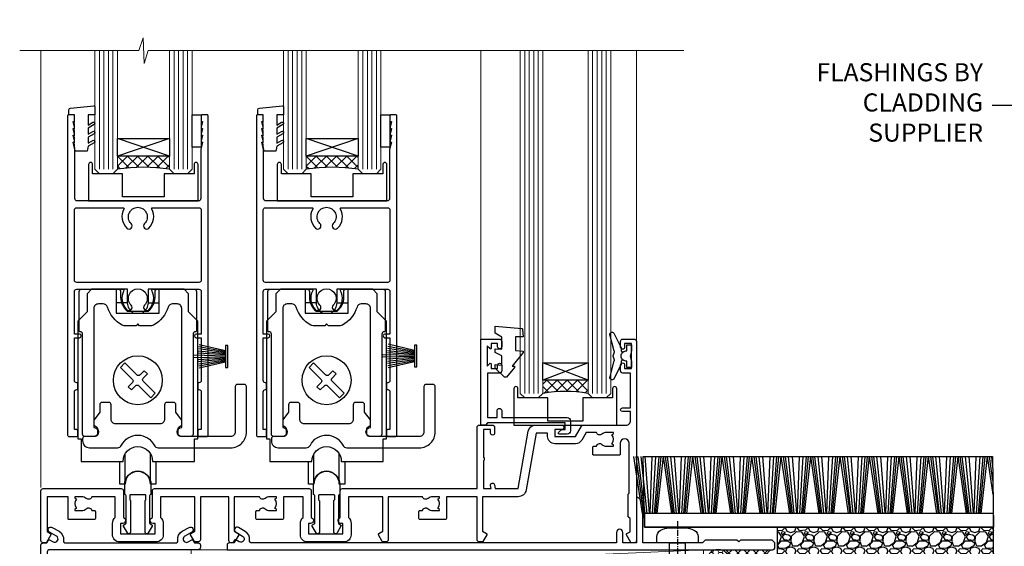
# Model space of a CAD drawing. Units: millimetres. Extents: x -33 to 182818, y -404 to 1143.
# Drawn here: x 8542 to 8760, y 180 to 296 of the extents above; entities that cross this region are included whole.
import ezdxf
from ezdxf import colors
from ezdxf.entities.mleader import LeaderData, LeaderLine
from ezdxf.math import Vec2, Vec3

# ---------------------------------------------------------------- set-up
doc = ezdxf.new("R2010")
doc.units = ezdxf.units.MM
doc.linetypes.add('CENTER', pattern=[2, 1.25, -0.25, 0.25, -0.25])
doc.layers.add('Aluminium Systems Ltd Joinery Detail', color=7, linetype='Continuous')
doc.layers.add('Aluminium Systems Ltd Notes', color=7, linetype='Continuous')
doc.styles.get("Standard").update_dxf_attribs({"font": 'arial.ttf'})

# ---------------------------------------------------------------- blocks, each defined once
blk = doc.blocks.new('WS10G60Pan')
at = {"linetype": 'CENTER'}
blk.add_line((0, 4.8), (0, -61.5), dxfattribs=at)
for p, q in [((-1.75, -0.01), (1.75, -0.01)), ((-2.4, -10.96), (0.87, -10)), ((-2.4, -13.76), (2.4, -12.36)), ((-1.75, -13.27), (1.75, -11.87)), ((-1.75, -14.24), (1.75, -12.84)), ((-2.4, -16.56), (2.4, -15.16)), ((-1.75, -16.07), (1.75, -14.67)), ((-1.75, -17.04), (1.75, -15.64)), ((-2.4, -19.36), (2.4, -17.96)), ((-1.75, -18.87), (1.75, -17.47)), ((-1.75, -19.84), (1.75, -18.44)), ((-2.4, -22.16), (2.4, -20.76)), ((-1.75, -21.67), (1.75, -20.27)), ((-1.75, -22.64), (1.75, -21.24)), ((-2.4, -24.96), (2.4, -23.56)), ((-1.75, -24.47), (1.75, -23.07)), ((-1.75, -25.44), (1.75, -24.04)), ((-1.75, -27.27), (1.75, -25.87)), ((-2.4, -27.76), (2.4, -26.36)), ((-1.75, -28.24), (1.75, -26.84)), ((-2.4, -30.56), (2.4, -29.16)), ((-1.75, -30.07), (1.75, -28.67)), ((-1.75, -31.04), (1.75, -29.64)), ((-2.4, -33.36), (2.4, -31.96)), ((-1.75, -32.87), (1.75, -31.47)), ((-1.75, -33.84), (1.75, -32.44)), ((-2.4, -36.16), (2.4, -34.76)), ((-1.75, -35.67), (1.75, -34.27)), ((-1.75, -36.64), (1.75, -35.24)), ((-2.4, -38.96), (2.4, -37.56)), ((-1.75, -38.47), (1.75, -37.07)), ((-1.75, -39.44), (1.75, -38.04)), ((-2.4, -41.76), (2.4, -40.36)), ((-1.75, -41.27), (1.75, -39.87)), ((-1.75, -42.24), (1.75, -40.84)), ((-2.4, -44.56), (2.4, -43.16)), ((-1.75, -44.07), (1.75, -42.67)), ((-1.75, -45.04), (1.75, -43.64)), ((-1.75, -46.87), (1.75, -45.47)), ((-2.4, -47.36), (2.4, -45.96)), ((-1.75, -47.84), (1.75, -46.44)), ((-2.4, -50.16), (2.4, -48.76)), ((-1.75, -49.67), (1.75, -48.27)), ((-1.75, -50.64), (1.75, -49.24)), ((-2.4, -52.96), (2.4, -51.56)), ((-1.75, -52.47), (1.75, -51.07)), ((-1.75, -53.44), (1.75, -52.04)), ((-1.31, -55.1), (1.63, -53.92)), ((-1.67, -55.54), (2.08, -54.45)), ((-1.08, -55.97), (1.34, -55)), ((-0.27, -57.93), (0.9, -57.59))]:
    blk.add_line(p, q)
blk.add_lwpolyline([(-1.75, 0), (-4.55, 0), (-4.55, 1.42, -0.269448), (-3.79, 2.72, -0.057509), (-2.62, 3.22, -0.072181), (-2.06, 3.3), (2.06, 3.3, -0.072181), (2.62, 3.22, -0.057509), (3.79, 2.72, -0.269448), (4.55, 1.42), (4.55, 0), (1.75, 0), (1.75, -11.87), (2.4, -12.36), (1.75, -12.84), (1.75, -14.67), (2.4, -15.16), (1.75, -15.64), (1.75, -17.47), (2.4, -17.96), (1.75, -18.44), (1.75, -20.27), (2.4, -20.76), (1.75, -21.24), (1.75, -23.07), (2.4, -23.56), (1.75, -24.04), (1.75, -25.87), (2.4, -26.36), (1.75, -26.84), (1.75, -28.67), (2.4, -29.16), (1.75, -29.64), (1.75, -31.47), (2.4, -31.96), (1.75, -32.44), (1.75, -34.27), (2.4, -34.76), (1.75, -35.24), (1.75, -37.07), (2.4, -37.56), (1.75, -38.04), (1.75, -39.87), (2.4, -40.36), (1.75, -40.84), (1.75, -42.67), (2.4, -43.16), (1.75, -43.64), (1.75, -45.47), (2.4, -45.96), (1.75, -46.44), (1.75, -48.27), (2.4, -48.76), (1.75, -49.24), (1.75, -51.07), (2.4, -51.56), (1.75, -52.04), (1.75, -53.47), (1.63, -53.92), (2.08, -54.45), (1.34, -55), (0.79, -57.05), (0.9, -57.59), (0.5, -58.14), (0, -60), (-1.08, -55.97), (-1.67, -55.54), (-1.31, -55.1), (-1.75, -53.47), (-1.75, -53.44), (-2.4, -52.96), (-1.75, -52.47), (-1.75, -50.64), (-2.4, -50.16), (-1.75, -49.67), (-1.75, -47.84), (-2.4, -47.36), (-1.75, -46.87), (-1.75, -45.04), (-2.4, -44.56), (-1.75, -44.07), (-1.75, -42.24), (-2.4, -41.76), (-1.75, -41.27), (-1.75, -39.44), (-2.4, -38.96), (-1.75, -38.47), (-1.75, -36.64), (-2.4, -36.16), (-1.75, -35.67), (-1.75, -33.84), (-2.4, -33.36), (-1.75, -32.87), (-1.75, -31.04), (-2.4, -30.56), (-1.75, -30.07), (-1.75, -28.24), (-2.4, -27.76), (-1.75, -27.27), (-1.75, -25.44), (-2.4, -24.96), (-1.75, -24.47), (-1.75, -22.64), (-2.4, -22.16), (-1.75, -21.67), (-1.75, -19.84), (-2.4, -19.36), (-1.75, -18.87), (-1.75, -17.04), (-2.4, -16.56), (-1.75, -16.07), (-1.75, -14.24), (-2.4, -13.76), (-1.75, -13.27), (-1.75, -11.44), (-2.4, -10.96), (-1.75, -10.47)], format="xyb", close=True)
for points in [[(-1.75, -10.47), (0.87, -10), (-1.75, -11.44)], [(0.79, -57.05), (-0.27, -57.93), (0.5, -58.14)]]:
    blk.add_lwpolyline(points)
blk = doc.blocks.new('F079-21199')
at = {"flags": 128}
blk.add_lwpolyline([(4.55, 1.5), (4.55, 3.02, 0.183747), (4.16, 4.04, -1), (5.29, 5.04, -0.183747), (6.05, 3.02), (6.05, 0.5, -0.414214), (5.55, 0), (0.5, 0, -0.414214), (0, 0.5), (0, 18.5, -0.414214), (0.5, 19), (1.29, 19), (1.63, 19.58, -0.414214), (1.9, 19.66), (2.66, 19.22, 1), (3.41, 20.52), (1.9, 21.39, -1), (2.5, 22.43), (4.01, 21.56, -0.308922), (4.96, 19.58, 0.459253), (5.45, 19), (29.75, 19, 0.459253), (30.24, 19.58, -0.308922), (31.19, 21.56), (32.7, 22.43, -1), (33.3, 21.39), (31.79, 20.52, 1), (32.54, 19.22), (33.3, 19.66, -0.414214), (33.57, 19.58), (33.91, 19), (34.7, 19, -0.414214), (35.2, 18.5), (35.2, 18, -0.414214), (34.7, 17.5), (1.9, 17.5, 0.414214), (1.4, 17), (1.4, 5.28, -0.612248), (1.89, 4.04, 0.183747), (1.5, 3.02), (1.5, 1.5), (1.75, 1.5), (2.04, 1.86, 0.36397), (4.01, 1.86), (4.3, 1.5)], format="xyb", close=True, dxfattribs=at)
blk = doc.blocks.new('Horizontal Profile Metal CC AC35 Floor Liner External Stacker')
at = {"layer": 'Aluminium Systems Ltd Joinery Detail'}
h = blk.add_hatch(dxfattribs=at)
h.set_pattern_fill('GRAVEL', color=256, scale=0.2)
h.set_pattern_definition([(228.0127875, (-4359.93055, -212.2633), (-40.640000003, -45.719999997), [0.683443, -67.660967]), (184.969741, (-4360.38775, -212.7713), (60.959999976, 5.080000289), [1.1728094, -116.108098]), (132.510447, (-4361.55615, -212.8729), (50.800000021, -55.87999998), [0.826963, -81.8694456]), (267.273689, (-4363.53735, -214.1429), (5.08000001, 101.6), [1.068009, -105.732875]), (292.833654, (-4363.58815, -215.2097), (-25.400000002, 60.959999999), [1.0472674, -103.6796155]), (357.273689, (-4363.18175, -216.1749), (-101.6, 5.08000001), [1.068009, -105.732875]), (37.6942405, (-4362.11495, -216.2257), (-66.039999997, -50.800000004), [1.4123873, -139.8262306]), (72.2553284, (-4360.99735, -215.3621), (35.5600000096, 111.759999997), [1.333439, -132.010513]), (121.4295656, (-4360.59095, -214.0921), (-40.640000006, 66.039999996), [1.071626, -106.0910914]), (175.236358, (-4361.14975, -213.1777), (55.88, -5.08000001), [1.2234266, -59.947874]), (222.397438, (-4362.36895, -213.0761), (-60.959999998, -55.880000002), [1.582156, -156.633545]), (138.814075, (-4358.50815, -214.1937), (-35.56, 30.48), [0.540009, -53.4611316]), (171.4692344, (-4358.91455, -213.8381), (66.040000002, -10.159999988), [1.027364, -101.709278]), (225, (-4359.9306, -213.6857), (-7e-16, -5.08), [0.7184187, -6.465786]), (203.19859, (-4360.28615, -213.0761), (25.4, 10.16), [0.3868826, -38.301245]), (291.80141, (-4360.64175, -213.2285), (-5.08, 15.24), [0.547131, -26.809506]), (30.963757, (-4360.43855, -213.7365), (15.24, 10.16), [0.8886393, -28.7325963]), (161.56505, (-4359.6766, -213.2793), (10.16, -5.08), [0.642574, -15.421796]), (16.38954, (-4363.58815, -213.2285), (50.8, 15.24), [0.900176, -89.1176533]), (70.346176, (-4362.72455, -212.9745), (-20.320000002, -55.88), [0.755198, -74.7644314]), (293.19859, (-4359.67655, -212.2633), (-10.16, 25.4), [0.77376, -37.914367]), (343.61046, (-4359.37175, -212.9745), (-50.800000001, 15.239999996), [0.900176, -89.1176533]), (339.443955, (-4363.58815, -216.3781), (-25.4, 10.16), [0.8680704, -42.5354686]), (294.775141, (-4362.77535, -216.6829), (-25.40000003, 55.879999986), [0.727344, -72.007187]), (66.80141, (-4359.62575, -217.3433), (10.16, 25.4), [0.77376, -37.914367]), (17.354025, (-4359.32095, -216.6321), (-66.039999999, -20.320000004), [0.8515655, -84.304752]), (69.443955, (-4362.11495, -217.3433), (-10.16, -25.4), [0.434035, -42.969504]), (101.309932, (-4359.9306, -217.3433), (-5.08, 20.32), [0.259029, -25.64399]), (165.963757, (-4359.9814, -217.0893), (15.24, -5.08), [1.0472674, -19.898109]), (186.009006, (-4360.99735, -216.8353), (50.8, 5.080000003), [0.970534, -96.08273]), (303.690068, (-4360.4386, -214.1937), (-5.08, 10.16), [0.732648, -17.583553]), (353.1572266, (-4360.03215, -214.8033), (86.3600000005, -10.1599999955), [1.2791135, -126.632018]), (60.945396, (-4358.76215, -214.9557), (-20.32, -35.56), [0.5230165, -51.7787846]), (90, (-4358.508, -214.4985), (-5.08, 5.08), [0.3048, -4.7752]), (120.256437, (-4361.09895, -216.6829), (20.319999998, -35.56), [0.705734, -69.8678815]), (48.0127875, (-4361.45455, -216.0733), (40.640000003, 45.719999997), [1.366886, -66.9775244]), (0, (-4360.54, -215.0573), (5.08, 5.08), [1.3208, -3.7592]), (325.3048465, (-4359.21935, -215.0573), (50.80000002, -35.559999973), [0.803219, -79.5186334]), (254.054604, (-4358.55895, -215.5145), (-5.08, -20.32), [0.739658, -36.2433]), (207.6459754, (-4358.76215, -216.2257), (-96.520000004, -50.799999993), [1.20429, -119.224929]), (175.4260787, (-4359.82895, -216.7845), (-66.04, 5.08), [1.274059, -126.131693])])
h.paths.add_polyline_path([(114.77, 3.8), (114.77, -6.2), (162.6, -6.2), (162.6, 3.8)])
at = {"layer": 'Aluminium Systems Ltd Joinery Detail', "lineweight": 5}
h = blk.add_hatch(dxfattribs=at)
h.set_pattern_fill('HONEY', color=0, scale=0.221113, angle=360, style=0)
h.set_pattern_definition([(0, (-6014.58707, -488.9421), (1.05304828, 0.607977563), [0.70203219, -1.40406438]), (120, (-6014.58707, -488.9421), (-1.053048155, 0.60797778), [0.70203219, -1.40406438]), (60, (-6014.58707, -488.9421), (1.26e-07, 1.215955345), [-1.40406438, 0.70203219])])
edge = h.paths.add_edge_path()
edge.add_arc((101.74, -3.63), 2.5, 0, 180)
edge.add_arc((101.74, -3.63), 2.5, 180, 360)
h = blk.add_hatch(dxfattribs=at)
h.set_pattern_fill('NET', color=0, scale=0.442225, angle=225, style=0)
h.set_pattern_definition([(315, (-7382.0463, 4152.8209), (-0.99282344, -0.99282344), []), (225, (-7382.0463, 4152.8209), (-0.99282344, 0.99282344), [])])
edge = h.paths.add_edge_path()
edge.add_line((113.34, -6.19), (102.6, -6.2))
edge.add_arc((101.76, -3.74), 2.6, -71.2564, 76.9454)
edge.add_line((102.35, -1.2), (113.38, -1.2))
edge.add_arc((115.29, -3.71), 3.15, 127.1389, 231.8374)
at = {"elevation": -1, "flags": 128}
blk.add_lwpolyline([(-6.7, -1.2), (113.8, -1.2, 0.414214), (114.3, -0.7), (114.3, 0.3), (113.7, 0.9), (106.7, 0.9), (106.3, 0.5), (105.9, 0.9), (98.9, 0.9), (98.3, 0.3), (85.1, 0.3), (85.1, 9.21, 0.198912), (85.04, 9.36), (84.15, 10.24, 0.198912), (84.01, 10.3), (83.9, 10.3, 0.414214), (83.7, 10.1), (83.7, 0.3), (80.7, 0.3), (80.7, 2.6, 1), (79.3, 2.6), (79.3, 0.3), (-1.25, 0.3, -0.459253), (-1.75, 0.87, 0.308922), (-2.7, 2.85), (-4.2, 3.72, 1), (-4.8, 2.69), (-3.3, 1.82, -1), (-4.05, 0.52), (-4.8, 0.95, 0.414214), (-5.08, 0.88), (-5.41, 0.3), (-6.2, 0.3, 0.414214), (-6.7, -0.2), (-6.7, -1.2)], format="xyb", dxfattribs=at)
at = {"layer": 'Aluminium Systems Ltd Joinery Detail'}
for p, q in [((85.03, 6.82, -2), (83.16, 19.34, -2)), ((85.34, 6.82, -2), (83.66, 19.34, -2)), ((85.62, 6.82, -2), (84.1, 19.34, -2)), ((86.05, 6.82, -2), (84.79, 19.34, -2)), ((86.58, 6.82, -2), (85.62, 19.34, -2)), ((86.73, 6.82, -2), (87.18, 19.34, -2)), ((87.26, 6.82, -2), (88.03, 19.34, -2)), ((87.7, 6.82, -2), (88.72, 19.34, -2)), ((87.99, 6.82, -2), (89.17, 19.34, -2)), ((88.3, 6.82, -2), (89.67, 19.34, -2)), ((91.54, 6.82, -2), (89.67, 19.34, -2)), ((91.85, 6.82, -2), (90.16, 19.34, -2)), ((92.12, 6.82, -2), (90.6, 19.34, -2)), ((92.56, 6.82, -2), (91.29, 19.34, -2)), ((93.08, 6.82, -2), (92.13, 19.34, -2)), ((93.23, 6.82, -2), (93.69, 19.34, -2)), ((93.77, 6.82, -2), (94.53, 19.34, -2)), ((94.21, 6.82, -2), (95.23, 19.34, -2)), ((94.49, 6.82, -2), (95.68, 19.34, -2)), ((94.81, 6.82, -2), (96.18, 19.34, -2)), ((98.04, 6.82, -2), (96.18, 19.34, -2)), ((98.35, 6.82, -2), (96.67, 19.34, -2)), ((98.63, 6.82, -2), (97.11, 19.34, -2)), ((99.06, 6.82, -2), (97.8, 19.34, -2)), ((99.59, 6.82, -2), (98.63, 19.34, -2)), ((99.74, 6.82, -2), (100.19, 19.34, -2)), ((100.27, 6.82, -2), (101.04, 19.34, -2)), ((100.72, 6.82, -2), (101.74, 19.34, -2)), ((101, 6.82, -2), (102.18, 19.34, -2)), ((101.31, 6.82, -2), (102.68, 19.34, -2)), ((104.55, 6.82, -2), (102.68, 19.34, -2)), ((104.86, 6.82, -2), (103.17, 19.34, -2)), ((105.14, 6.82, -2), (103.62, 19.34, -2)), ((105.57, 6.82, -2), (104.3, 19.34, -2)), ((106.09, 6.82, -2), (105.14, 19.34, -2)), ((106.25, 6.82, -2), (106.7, 19.34, -2)), ((106.78, 6.82, -2), (107.54, 19.34, -2)), ((107.22, 6.82, -2), (108.24, 19.34, -2)), ((107.5, 6.82, -2), (108.69, 19.34, -2)), ((107.82, 6.82, -2), (109.19, 19.34, -2)), ((111.05, 6.82, -2), (109.19, 19.34, -2)), ((111.36, 6.82, -2), (109.68, 19.34, -2)), ((111.64, 6.82, -2), (110.12, 19.34, -2)), ((112.07, 6.82, -2), (110.81, 19.34, -2)), ((112.6, 6.82, -2), (111.64, 19.34, -2)), ((112.75, 6.82, -2), (113.21, 19.34, -2)), ((113.29, 6.82, -2), (114.05, 19.34, -2)), ((113.73, 6.82, -2), (114.75, 19.34, -2)), ((114.01, 6.82, -2), (115.19, 19.34, -2)), ((114.32, 6.82, -2), (115.69, 19.34, -2)), ((117.56, 6.82, -2), (115.69, 19.34, -2)), ((117.87, 6.82, -2), (116.18, 19.34, -2)), ((118.15, 6.82, -2), (116.63, 19.34, -2)), ((118.58, 6.82, -2), (117.31, 19.34, -2)), ((119.1, 6.82, -2), (118.15, 19.34, -2)), ((119.26, 6.82, -2), (119.71, 19.34, -2)), ((119.79, 6.82, -2), (120.56, 19.34, -2)), ((120.23, 6.82, -2), (121.25, 19.34, -2)), ((120.52, 6.82, -2), (121.7, 19.34, -2)), ((120.83, 6.82, -2), (122.2, 19.34, -2)), ((124.07, 6.82, -2), (122.2, 19.34, -2)), ((124.37, 6.82, -2), (122.69, 19.34, -2)), ((124.65, 6.82, -2), (123.13, 19.34, -2)), ((125.09, 6.82, -2), (123.82, 19.34, -2)), ((125.61, 6.82, -2), (124.65, 19.34, -2)), ((125.76, 6.82, -2), (126.22, 19.34, -2)), ((126.3, 6.82, -2), (127.06, 19.34, -2)), ((126.74, 6.82, -2), (127.76, 19.34, -2)), ((127.02, 6.82, -2), (128.21, 19.34, -2)), ((127.34, 6.82, -2), (128.7, 19.34, -2)), ((130.57, 6.82, -2), (128.7, 19.34, -2)), ((130.88, 6.82, -2), (129.19, 19.34, -2)), ((131.16, 6.82, -2), (129.64, 19.34, -2)), ((131.59, 6.82, -2), (130.33, 19.34, -2)), ((132.12, 6.82, -2), (131.16, 19.34, -2)), ((132.27, 6.82, -2), (132.72, 19.34, -2)), ((132.8, 6.82, -2), (133.57, 19.34, -2)), ((133.24, 6.82, -2), (134.26, 19.34, -2)), ((133.53, 6.82, -2), (134.71, 19.34, -2)), ((133.84, 6.82, -2), (135.21, 19.34, -2)), ((137.08, 6.82, -2), (135.21, 19.34, -2)), ((137.39, 6.82, -2), (135.7, 19.34, -2)), ((137.66, 6.82, -2), (136.14, 19.34, -2)), ((138.1, 6.82, -2), (136.83, 19.34, -2)), ((138.62, 6.82, -2), (137.67, 19.34, -2)), ((138.77, 6.82, -2), (139.23, 19.34, -2)), ((139.31, 6.82, -2), (140.07, 19.34, -2)), ((139.75, 6.82, -2), (140.77, 19.34, -2)), ((140.03, 6.82, -2), (141.22, 19.34, -2)), ((140.35, 6.82, -2), (141.71, 19.34, -2)), ((143.58, 6.82, -2), (141.71, 19.34, -2)), ((143.89, 6.82, -2), (142.21, 19.34, -2)), ((144.17, 6.82, -2), (142.65, 19.34, -2)), ((144.6, 6.82, -2), (143.34, 19.34, -2)), ((145.13, 6.82, -2), (144.17, 19.34, -2)), ((145.28, 6.82, -2), (145.73, 19.34, -2)), ((145.81, 6.82, -2), (146.58, 19.34, -2)), ((146.25, 6.82, -2), (147.28, 19.34, -2)), ((146.54, 6.82, -2), (147.72, 19.34, -2)), ((146.85, 6.82, -2), (148.22, 19.34, -2)), ((150.09, 6.82, -2), (148.22, 19.34, -2)), ((150.4, 6.82, -2), (148.71, 19.34, -2)), ((150.67, 6.82, -2), (149.15, 19.34, -2)), ((151.11, 6.82, -2), (149.84, 19.34, -2)), ((151.63, 6.82, -2), (150.68, 19.34, -2)), ((151.78, 6.82, -2), (152.24, 19.34, -2)), ((152.32, 6.82, -2), (153.08, 19.34, -2)), ((152.76, 6.82, -2), (153.78, 19.34, -2)), ((153.04, 6.82, -2), (154.23, 19.34, -2)), ((153.36, 6.82, -2), (154.73, 19.34, -2)), ((156.59, 6.82, -2), (154.73, 19.34, -2)), ((156.9, 6.82, -2), (155.22, 19.34, -2)), ((157.18, 6.82, -2), (155.66, 19.34, -2)), ((157.61, 6.82, -2), (156.35, 19.34, -2)), ((158.14, 6.82, -2), (157.18, 19.34, -2)), ((158.29, 6.82, -2), (158.75, 19.34, -2)), ((158.82, 6.82, -2), (159.59, 19.34, -2)), ((159.27, 6.82, -2), (160.29, 19.34, -2)), ((159.55, 6.82, -2), (160.73, 19.34, -2)), ((159.86, 6.82, -2), (161.23, 19.34, -2)), ((162.48, 10.95, -2), (161.23, 19.34, -2)), ((162.43, 14.06, -2), (161.72, 19.34, -2)), ((162.38, 17.6, -2), (162.17, 19.34, -2))]:
    blk.add_line(p, q, dxfattribs=at)
at = {"layer": 'Aluminium Systems Ltd Joinery Detail', "color": 0, "lineweight": 5}
blk.add_line((-14.6, -6.2), (98.54, -1.2), dxfattribs=at)
at = {"layer": 'Aluminium Systems Ltd Joinery Detail', "elevation": -2}
for points in [[(85.23, 19.34), (162.35, 19.34), (162.6, 3.8), (85.48, 3.8)], [(85.48, 3.8), (162.6, 3.8), (162.6, 6.82), (85.48, 6.82)], [(114.77, -6.2), (162.6, -6.2), (162.6, 3.8), (114.77, 3.8)]]:
    blk.add_lwpolyline(points, close=True, dxfattribs=at)
at = {"layer": 'Aluminium Systems Ltd Joinery Detail', "color": 0, "lineweight": 5}
blk.add_lwpolyline([(-14.6, -6.2), (98.54, -6.2), (98.54, -1.2), (-14.6, -1.2)], close=True, dxfattribs=at)
blk.add_lwpolyline([(102.32, -6.21), (113.34, -6.19, -0.491511), (113.38, -1.2), (102.35, -1.2, -0.810102)], format="xyb", close=True, dxfattribs=at)
at = {"layer": 'Aluminium Systems Ltd Joinery Detail', "color": 0, "lineweight": 5, "ltscale": 0.12}
blk.add_circle((101.74, -3.63), 2.5, dxfattribs=at)
at = {"layer": 'Aluminium Systems Ltd Joinery Detail'}
for name, p in [('WS10G60Pan', (92.76, 0.3, -1)), ('F079-21199', (-47.8, -18.7, -1))]:
    blk.add_blockref(name, p, dxfattribs=at)
blk = doc.blocks.new('_Open90')
at = {"color": 0, "linetype": 'ByBlock', "lineweight": -2}
for p, q in [((0, 0), (-2.44, 0)), ((-0.5, 0.5), (0, 0)), ((0, 0), (-0.5, -0.5))]:
    blk.add_line(p, q, dxfattribs=at)
blk = doc.blocks.new('F255-22075')
at = {"flags": 128}
for points in [[(17.94, 27.99, 0.339302), (18.56, 32.2, -0.572183), (18.73, 32.5), (29, 32.5, -0.414214), (29.5, 32), (29.5, 22.6), (28.4, 22.6, 1), (28.4, 21.8), (29.5, 21.8), (29.5, 12.35, -0.414214), (29, 11.85), (28.95, 11.85, 0.414214), (28.75, 11.65), (28.75, 10.55, 0.414214), (28.95, 10.35), (29, 10.35, -0.414214), (29.5, 9.85), (29.5, 1.5), (28.95, 1.5, 0.414214), (28.75, 1.3), (28.75, 0.3, 0.414214), (29.05, 0), (30.7, 0, 0.414214), (31, 0.3), (31, 70.8, 0.414214), (30.8, 71), (29.7, 71, 0.414214), (29.5, 70.8), (29.5, 69.7, 0.414214), (29.7, 69.5), (29.8, 69.5), (29.51, 68.25, 0.483539), (29.7, 68), (29.8, 68), (29.51, 66.75, 0.483539), (29.7, 66.5), (29.8, 66.5), (29.51, 65.25, 0.483539), (29.7, 65), (29.8, 65), (29.41, 63.32, 0.057757), (29.4, 63.27), (29.4, 52.5, -0.414214), (28.9, 52), (2.1, 52, -0.414214), (1.6, 52.5), (1.6, 63.27, 0.057757), (1.59, 63.32), (1.2, 65), (1.3, 65, 0.483539), (1.49, 65.25), (1.2, 66.5), (1.3, 66.5, 0.483539), (1.49, 66.75), (1.2, 68), (1.3, 68, 0.483539), (1.49, 68.25), (1.2, 69.5), (1.3, 69.5, 0.414214), (1.5, 69.7), (1.5, 70.8, 0.414214), (1.3, 71), (0.2, 71, 0.414214), (0, 70.8), (0, 0.3, 0.414214), (0.3, 0), (1.95, 0, 0.414214), (2.25, 0.3), (2.25, 1.3, 0.414214), (2.05, 1.5), (1.5, 1.5), (1.5, 9.85, -0.414214), (2, 10.35), (2.05, 10.35, 0.414214), (2.25, 10.55), (2.25, 11.65, 0.414214), (2.05, 11.85), (2, 11.85, -0.414214), (1.5, 12.35), (1.5, 21.8), (2.6, 21.8, 1), (2.6, 22.6), (1.5, 22.6), (1.5, 32, -0.414214), (2, 32.5), (12.27, 32.5, -0.572183), (12.44, 32.2, 0.339302), (13.06, 27.99, 1), (14.04, 28.99, -2.466335), (16.96, 28.99, 1)], [(2, 50.5), (12.27, 50.5, -0.572183), (12.44, 50.2, 0.339302), (13.06, 45.99, 1), (14.04, 46.99, -2.466335), (16.96, 46.99, 1), (17.94, 45.99, 0.339302), (18.56, 50.2, -0.572183), (18.73, 50.5), (29, 50.5, -0.414214), (29.5, 50), (29.5, 34.5, -0.414214), (29, 34), (2, 34, -0.414214), (1.5, 34.5), (1.5, 50, -0.414214)]]:
    blk.add_lwpolyline(points, format="xyb", close=True, dxfattribs=at)
blk = doc.blocks.new('DY340')
at = {"color": 0}
blk.add_lwpolyline([(1.31, 0), (-1.31, 0), (-1.5, 1.08), (-1.5, 1.48, -0.447214), (-1.5, 1.92), (-1.5, 2.98, -0.447214), (-1.5, 3.42), (-1.5, 4.48, -0.447214), (-1.5, 4.92), (-1.5, 5.98, -0.447214), (-1.5, 6.42), (-1.5, 8), (-2.7, 8), (-2.7, 9.1, -0.385921), (-2.34, 9.5), (2.78, 10, -0.443083), (3, 9.8), (3, 8), (1.5, 8), (1.5, 5.75), (2.55, 6.36, -1), (2.85, 5.84), (1.5, 5.06), (1.5, 3.75), (2.55, 4.36, -1), (2.85, 3.84), (1.5, 3.06), (1.5, 1.75), (2.55, 2.36, -1), (2.85, 1.84), (1.5, 1.06)], format="xyb", close=True, dxfattribs=at)
blk = doc.blocks.new('F838-22192')
at = {"flags": 128}
blk.add_lwpolyline([(0.9, 0.19), (0.03, 1.7, -0.414214), (0.1, 1.97), (0.5, 2.2, 0.267949), (0.6, 2.37), (0.6, 8.41, 0.342026), (0.45, 8.61, -0.342026), (0.3, 8.8), (0.3, 10.9, -1), (6.1, 10.9), (6.1, 8.8, -0.342026), (5.95, 8.61, 0.342026), (5.8, 8.41), (5.8, 2.37, 0.267949), (5.9, 2.2), (6.3, 1.97, -0.414214), (6.37, 1.7), (5.5, 0.19, -0.767327), (4.8, 0.38), (4.8, 7.25, -0.267951), (4.9, 7.43, 0.267951), (5, 7.6), (5, 8.4, 0.414214), (4.8, 8.6), (1.6, 8.6, 0.414214), (1.4, 8.4), (1.4, 7.6), (1.4, 7.6, 0.267951), (1.5, 7.43, -0.267951), (1.6, 7.25), (1.6, 0.38, -0.767327)], format="xyb", close=True, dxfattribs=at)
blk = doc.blocks.new('PBF48650-2B')
for p, q in [((-0.11, 0.5), (-0.26, 7.5)), ((0.11, 0.5), (0.26, 7.5)), ((-1.25, 0.5), (-2.6, 6.35)), ((-1.02, 0.5), (-2.13, 6.4)), ((-0.8, 0.5), (-1.66, 6.44)), ((-0.57, 0.5), (-1.18, 6.47)), ((-0.34, 0.5), (-0.71, 6.49)), ((0.34, 0.5), (0.71, 6.49)), ((0.57, 0.5), (1.18, 6.47)), ((0.8, 0.5), (1.66, 6.44)), ((1.02, 0.5), (2.13, 6.4)), ((1.25, 0.5), (2.6, 6.35))]:
    blk.add_line(p, q)
blk.add_lwpolyline([(-2.4, 0), (2.4, 0), (2.4, 0.5), (-2.4, 0.5)], close=True)
blk = doc.blocks.new('SH276B')
blk.add_blockref('PBF48650-2B', (0, 0))
blk = doc.blocks.new('DR001')
for p, q in [((-2.25, 37.2), (-4.75, 37.2)), ((2.25, 37.2), (4.75, 37.2)), ((1.41, 22.22), (2.12, 21.51)), ((-2.12, 18.69), (-1.41, 17.98)), ((-2.8, -2.8), (-2.8, 3.85)), ((2.8, -2.8), (2.8, 3.85))]:
    blk.add_line(p, q)
for points in [[(-1, 34.9, -0.229649), (-2.25, 37.2), (-2.25, 40.2), (-10.2, 40.2), (-11.2, 39.2), (-11.2, 35.2), (-13.25, 33.15), (-13.25, 7.2), (-12.5, 7.2), (-12.5, 2.2), (-3.25, 2.2, -1), (3.25, 2.2), (12.5, 2.2), (12.5, 7.2), (13.25, 7.2), (13.25, 33.15), (11.2, 35.2), (11.2, 39.2), (10.2, 40.2), (2.25, 40.2), (2.25, 37.2, -0.229649), (1, 34.9)], [(1.41, 22.22), (0.49, 21.3, -0.414214), (-0.21, 21.3), (-2.86, 23.95), (-3.85, 22.96), (-1.2, 20.31, -0.414214), (-1.2, 19.61), (-2.12, 18.69)], [(-1.41, 17.98), (-0.49, 18.9, -0.414214), (0.21, 18.9), (2.86, 16.25), (3.85, 17.24), (1.2, 19.89, -0.414214), (1.2, 20.59), (2.12, 21.51)], [(4, 2.2), (4, -2.8), (2.8, -2.8, 1), (-2.8, -2.8), (-4, -2.8), (-4, 2.2)]]:
    blk.add_lwpolyline(points, format="xyb")
blk.add_lwpolyline([(-4.75, 40.2), (-4.75, 34.9), (4.75, 34.9), (4.75, 40.2)])
blk.add_circle((0, 20.1), 5.4)
blk = doc.blocks.new('F839-22193')
at = {"flags": 128}
blk.add_lwpolyline([(24.65, 0), (22.65, 0, -1), (22.65, 2), (22.65, 28.25, 0.414214), (21.65, 29.25), (20.62, 29.25, 0.326276), (19.67, 28.55, -0.18832), (16.43, 24.57, -0.12997), (15.94, 24.44), (13.35, 24.44), (12.95, 24.84), (12.55, 24.44), (9.96, 24.44, -0.12997), (9.47, 24.57, -0.18832), (6.23, 28.55, 0.326276), (5.28, 29.25), (4.25, 29.25, 0.414214), (3.25, 28.25), (3.25, 2, -1), (3.25, 0), (1.25, 0, -0.414214), (0.75, 0.5), (0.75, 22.6, 0.414214), (0.25, 23.1), (0.2, 23.1, -0.414214), (0, 23.3), (0, 32, -0.414214), (0.5, 32.5), (8.65, 32.5, -0.414214), (9.15, 32), (9.15, 30.7, 0.232554), (10.63, 27.69), (15.27, 27.69, 0.232554), (16.75, 30.7), (16.75, 32, -0.414214), (17.25, 32.5), (25.4, 32.5, -0.414214), (25.9, 32), (25.9, 23.3, -0.414214), (25.7, 23.1), (25.65, 23.1, 0.414214), (25.15, 22.6), (25.15, 0.5, -0.414214)], format="xyb", close=True, dxfattribs=at)
blk = doc.blocks.new('F840-22194')
at = {"flags": 128}
blk.add_lwpolyline([(32.7, 0, 0.414214), (36.2, 3.5), (36.2, 13.5, 0.414214), (35.7, 14), (34.2, 14, 0.414214), (33.7, 13.5), (33.7, 3.5, -0.414214), (32.7, 2.5), (21.6, 2.5, -0.414214), (21.1, 3), (21.1, 4.22, -0.267949), (21.35, 4.65), (21.8, 4.91, 0.267949), (21.9, 5.09), (21.9, 6.09, 0.131652), (21.87, 6.19), (20.6, 7.87), (20.6, 9.5, 0.414214), (20.1, 10), (18.6, 10, 0.414214), (18.1, 9.5), (18.1, 6.3, -0.414214), (17.1, 5.3), (7.3, 5.3, -0.414214), (6.3, 6.3), (6.3, 9.5, 0.414214), (5.8, 10), (4.3, 10, 0.414214), (3.8, 9.5), (3.8, 7.87), (2.53, 6.19, 0.131652), (2.5, 6.09), (2.5, 5.09, 0.267949), (2.6, 4.91), (3.05, 4.65, -0.267949), (3.3, 4.22), (3.3, 3, -0.414214), (2.8, 2.5), (0.5, 2.5, 0.414214), (0, 2), (0, 1.5, 0.414214), (1.5, 0), (7.71, 0, 0.286255), (8.61, 0.56, -0.62361), (15.79, 0.56, 0.286255), (16.69, 0)], format="xyb", close=True, dxfattribs=at)
blk = doc.blocks.new('DY445')
blk.add_lwpolyline([(4.75, 8.84), (6.25, 9.78), (6.25, 11.28), (0.33, 10.76, 0.36397), (0.15, 10.58), (0, 8.91), (1.75, 8.91), (1.75, 5.91), (0, 5.76), (0, 5.46), (2.49, 2.49), (1.95, 2.45), (1.95, 2.15), (3.75, 0), (4.15, 0), (6.25, 2.02), (6.25, 2.82), (4.75, 2.69), (4.75, 4.77), (6.25, 5.51), (6.25, 6.31), (4.75, 6.18)], format="xyb", close=True)
blk = doc.blocks.new('A$C539B46DB')
at = {"color": 0}
blk.add_lwpolyline([(1.97, -0.88), (2.25, -0.96, -0.339454), (2.4, -1.15), (2.4, -1.8, 0.18489), (2.45, -1.93), (4.03, -5.08, 0.916781), (4.82, -4.49), (3.95, -1.07, -0.207803), (3.92, -0.92), (4.15, -0.05, 0.131652), (4.15, 0.05), (3.92, 0.92, -0.207803), (3.95, 1.07), (4.82, 4.49, 0.916781), (4.03, 5.08), (2.45, 1.93, 0.18489), (2.4, 1.8), (2.4, 1.15, -0.339454), (2.25, 0.96), (1.97, 0.88)], format="xyb", dxfattribs=at)
blk.add_lwpolyline([(0.15, 1.12), (0.45, 0), (0.15, -1.12), (0.15, -2.5), (1.15, -2.5), (1.15, -1.12, 0.447214), (2.4, 0, 0.447214), (1.15, 1.12), (1.15, 2.5), (0.15, 2.5)], format="xyb", close=True, dxfattribs=at)
blk = doc.blocks.new('F842-22208')
at = {"flags": 128}
blk.add_lwpolyline([(84.26, 7.15, -0.566658), (85.49, 7.54, 0.183747), (86.5, 7.15), (88.03, 7.15), (88.03, 7.4), (87.67, 7.69, 0.36397), (87.67, 9.66), (88.03, 9.95), (88.03, 10.2), (86.5, 10.2, 0.183747), (85.49, 9.81, -0.566658), (84.26, 10.2), (76.7, 10.2), (76.7, 0.7, -0.414214), (76.2, 0.2), (75.56, 0.2, -0.267949), (75.39, 0.3), (74.53, 1.8, -0.414214), (74.6, 2.07), (75.5, 2.59), (75.5, 10.2), (67.9, 10.2), (67.9, 5.64, -0.213422), (68.5, 4.3), (68.5, 1.8, -0.414214), (66.9, 0.2), (58.9, 0.2, -0.414214), (57.3, 1.8), (57.3, 4.3, -0.213422), (57.9, 5.64), (57.9, 10.2), (53.53, 10.2), (53.53, 5.35, -0.414214), (53.33, 5.15), (47.68, 5.15, -0.414214), (47.48, 5.35), (47.48, 6.95, -0.414214), (47.68, 7.15), (48.26, 7.15, -0.566658), (49.49, 7.54, 0.183747), (50.5, 7.15), (52.03, 7.15), (52.03, 7.4), (51.67, 7.69, 0.36397), (51.67, 9.66), (52.03, 9.95), (52.03, 10.2), (50.5, 10.2, 0.183747), (49.49, 9.81, -0.566658), (48.26, 10.2), (42.7, 10.2), (42.7, 2.59), (43.6, 2.07, -0.414214), (43.67, 1.8), (42.69, 0.1, -0.267949), (42.52, 0), (42, 0, -0.414214), (41.5, 0.5), (41.5, 10.2), (35.2, 10.2), (35.2, 0.7, -0.414214), (34.7, 0.2), (34.06, 0.2, -0.267949), (33.89, 0.3), (33.03, 1.8, -0.414214), (33.1, 2.07), (34, 2.59), (34, 10.2), (26.4, 10.2), (26.4, 5.64, -0.213422), (27, 4.3), (27, 1.8, -0.414214), (25.4, 0.2), (17.4, 0.2, -0.414214), (15.8, 1.8), (15.8, 4.3, -0.213422), (16.4, 5.64), (16.4, 10.2), (11.24, 10.2, -0.566658), (10.01, 9.81, 0.183747), (9, 10.2), (7.47, 10.2), (7.47, 9.95), (7.83, 9.66, 0.36397), (7.83, 7.69), (7.47, 7.4), (7.47, 7.15), (9, 7.15, 0.183747), (10.01, 7.54, -0.566658), (11.24, 7.15), (11.82, 7.15, -0.414214), (12.02, 6.95), (12.02, 5.35, -0.414214), (11.82, 5.15), (6.17, 5.15, -0.414214), (5.97, 5.35), (5.97, 10.2), (1.4, 10.2), (1.4, 2.48), (2.1, 2.07, -0.414214), (2.17, 1.8), (1.19, 0.1, -0.267949), (1.02, 0), (0.5, 0, -0.414216), (0, 0.5), (0, 11.5, -0.414211), (0.5, 12), (17.7, 12, -0.414214), (18.2, 11.5), (18.2, 5.58, -0.889854), (18.05, 4.3), (17.6, 4.3), (17.6, 2), (25.2, 2), (25.2, 4.3), (24.75, 4.3, -0.889854), (24.6, 5.58), (24.6, 11.5, -0.414214), (25.1, 12), (59.2, 12, -0.414214), (59.7, 11.5), (59.7, 5.58, -0.889854), (59.55, 4.3), (59.1, 4.3), (59.1, 2), (66.7, 2), (66.7, 4.3), (66.25, 4.3, -0.889854), (66.1, 5.58), (66.1, 11.5, -0.414214), (66.6, 12), (96.3, 12), (96.3, 25.5, -0.414214), (96.8, 26), (99.7, 26, -0.414214), (100.2, 25.5), (100.2, 24.25, -1), (99.3, 24.25), (99.3, 25), (97.7, 25), (97.7, 18.9, -0.5), (97.7, 18.1), (97.7, 12), (99.43, 12), (99.31, 12.67, -1), (100.19, 12.83), (100.34, 12), (105.38, 12), (107.62, 24.68, -0.36397), (109.19, 26), (115, 26, -1), (115, 25), (113.5, 25), (113.5, 23.5), (118.06, 23.5), (119.36, 25.75, -0.267979), (119.79, 26), (129.2, 26, 0.414214), (130.2, 27), (130.2, 29), (128.4, 29, -1), (128.4, 29.8), (130.2, 29.8), (130.2, 37.5), (128.5, 37.5, -0.414214), (128, 38), (128, 39.3, -1), (128.9, 39.3), (128.9, 38.5), (130.4, 38.5), (130.4, 44), (128.9, 44), (128.9, 43.2, -1), (128, 43.2), (128, 44.5, -0.414214), (128.5, 45), (131, 45, -0.414214), (131.5, 44.5), (131.5, 0.5, -0.414213), (131, 0), (130.48, 0, -0.267949), (130.31, 0.1), (129.33, 1.8, -0.414214), (129.4, 2.07), (130.1, 2.47), (130.1, 5.35), (129.76, 5.69, -0.198912), (129.7, 5.83), (129.7, 10.66, -0.198912), (129.76, 10.81), (129.9, 10.95), (129.9, 22.01, 1), (127.93, 22.01), (127.93, 19.55, -0.414214), (127.73, 19.35), (122.08, 19.35, -0.414214), (121.88, 19.55), (121.88, 21.15, -0.414214), (122.08, 21.35), (122.66, 21.35, -0.566658), (123.89, 21.74, 0.183747), (124.9, 21.35), (126.43, 21.35), (126.43, 21.6), (126.07, 21.89, 0.36397), (126.07, 23.86), (126.43, 24.15), (126.43, 24.4), (124.9, 24.4, 0.183747), (123.89, 24.01, -0.566658), (122.66, 24.4), (120.42, 24.4), (119.44, 22.7, -0.267979), (118.06, 21.9), (113.5, 21.9, -0.414214), (111.9, 23.5), (111.9, 24.2), (109.36, 24.2), (107.16, 11.69, -0.36397), (105.38, 10.2), (97.5, 10.2), (97.5, 2.59), (98.4, 2.07, -0.414214), (98.47, 1.8), (97.61, 0.3, -0.267949), (97.44, 0.2), (96.8, 0.2, -0.414214), (96.3, 0.7), (96.3, 10.2), (89.53, 10.2), (89.53, 5.35, -0.414214), (89.33, 5.15), (83.68, 5.15, -0.414214), (83.48, 5.35), (83.48, 6.95, -0.414214), (83.68, 7.15)], format="xyb", close=True, dxfattribs=at)
blk = doc.blocks.new('AC35 External Stacker Door Sill')
at = {"layer": 'Aluminium Systems Ltd Joinery Detail'}
h = blk.add_hatch(dxfattribs=at)
h.set_pattern_fill('NET', color=256, scale=0.5, angle=-45)
h.set_pattern_definition([(315, (-991.3673, -126.7498), (1.122532, 1.122532), []), (45, (-991.3673, -126.7498), (-1.122532, 1.122532), [])])
edge = h.paths.add_edge_path()
edge.add_line((-85.12, 86.41), (-85.12, 86.32))
edge.add_arc((-74.51, 81.41), 11.69, 154.6724, 155.1681, ccw=False)
edge.add_line((-85.07, 86.41), (-85.12, 86.41))
edge = h.paths.add_edge_path()
edge.add_arc((-90.95, 47.37), 37.08, 81.094, 98.9381)
edge.add_line((-96.71, 84), (-96.71, 86.91))
edge.add_line((-96.71, 86.91), (-85.21, 86.91))
edge.add_line((-85.21, 86.91), (-85.21, 84))
h = blk.add_hatch(dxfattribs=at)
h.set_pattern_fill('NET', color=256, scale=0.5, angle=-45)
h.set_pattern_definition([(315, (-949.6815, -126.7498), (1.122532, 1.122532), []), (45, (-949.6815, -126.7498), (-1.122532, 1.122532), [])])
edge = h.paths.add_edge_path()
edge.add_line((-43.43, 86.41), (-43.43, 86.32))
edge.add_arc((-32.82, 81.41), 11.69, 154.6724, 155.1681, ccw=False)
edge.add_line((-43.39, 86.41), (-43.43, 86.41))
edge = h.paths.add_edge_path()
edge.add_arc((-49.26, 47.37), 37.08, 81.094, 98.9381)
edge.add_line((-55.02, 84), (-55.02, 86.91))
edge.add_line((-55.02, 86.91), (-43.52, 86.91))
edge.add_line((-43.52, 86.91), (-43.52, 84))
h = blk.add_hatch(dxfattribs=at)
h.set_pattern_fill('NET', color=256, scale=0.5, angle=-45)
h.set_pattern_definition([(315, (-784.2494, -176.2498), (1.122532, 1.122532), []), (45, (-784.2494, -176.2498), (-1.122532, 1.122532), [])])
edge = h.paths.add_edge_path(flags=16)
edge.add_line((7.33, 36.91), (7.33, 36.82))
edge.add_arc((17.94, 31.91), 11.69, 154.6724, 155.1681, ccw=False)
edge.add_line((7.37, 36.91), (7.33, 36.91))
edge = h.paths.add_edge_path()
edge.add_arc((2.25, 6.39), 28.55, 79.9321, 100.1048)
edge.add_line((-2.76, 34.5), (-2.76, 37.41))
edge.add_line((-2.76, 37.41), (7.24, 37.41))
edge.add_line((7.24, 37.41), (7.24, 34.5))
at = {"layer": 'Aluminium Systems Ltd Joinery Detail', "linetype": 'Continuous', "lineweight": 5}
for p, q in [((-113.6, 110.23), (-113.6, 13.74)), ((-100.71, 84), (-100.71, 110.23)), ((-99.71, 84), (-99.71, 110.23)), ((-98.71, 84), (-98.71, 110.23)), ((-97.71, 84), (-97.71, 110.23)), ((-84.21, 84), (-84.21, 110.23)), ((-83.21, 84), (-83.21, 110.23)), ((-82.21, 84), (-82.21, 110.23)), ((-81.21, 84), (-81.21, 110.23)), ((-59.02, 84), (-59.02, 110.23)), ((-58.02, 84), (-58.02, 110.23)), ((-57.02, 84), (-57.02, 110.23)), ((-56.02, 84), (-56.02, 110.23)), ((-42.52, 84), (-42.52, 110.23)), ((-41.52, 84), (-41.52, 110.23)), ((-40.52, 84), (-40.52, 110.23)), ((-39.52, 84), (-39.52, 110.23)), ((-16.45, 46.5), (-16.45, 110.23)), ((-6.76, 34.5), (-6.76, 110.23)), ((-5.76, 34.5), (-5.76, 110.23)), ((-4.76, 34.5), (-4.76, 110.23)), ((-3.76, 34.5), (-3.76, 110.23)), ((8.24, 34.5), (8.24, 110.23)), ((9.24, 34.5), (9.24, 110.23)), ((10.24, 34.5), (10.24, 110.23)), ((11.24, 34.5), (11.24, 110.23)), ((17.9, 23.23), (17.9, 110.23)), ((17.9, 23.23), (17.9, 110.23)), ((17.9, 23.4), (17.9, 110.23))]:
    blk.add_line(p, q, dxfattribs=at)
at = {"layer": 'Aluminium Systems Ltd Joinery Detail'}
for p, q in [((-85.21, 90.78), (-96.71, 86.91)), ((-85.21, 86.91), (-96.71, 90.78)), ((-43.52, 90.78), (-55.02, 86.91)), ((-43.52, 86.91), (-55.02, 90.78)), ((7.24, 41.28), (-2.76, 37.41)), ((7.24, 37.41), (-2.76, 41.28))]:
    blk.add_line(p, q, dxfattribs=at)
at = {"layer": 'Aluminium Systems Ltd Joinery Detail', "linetype": 'Continuous', "lineweight": 5}
for points in [[(28.41, 110.23), (-89.95, 110.23), (-90.81, 107.37), (-91.06, 113.01), (-91.97, 110.23), (-118.3, 110.23)], [(-101.71, 110.23), (-101.71, 84), (-100.71, 83), (-97.71, 83), (-96.71, 84), (-96.71, 110.23)], [(-85.21, 110.23), (-85.21, 84), (-84.21, 83), (-81.21, 83), (-80.21, 84), (-80.21, 110.23)], [(-60.02, 110.23), (-60.02, 84), (-59.02, 83), (-56.02, 83), (-55.02, 84), (-55.02, 110.23)], [(-43.52, 110.23), (-43.52, 84), (-42.52, 83), (-39.52, 83), (-38.52, 84), (-38.52, 110.23)], [(-7.76, 110.23), (-7.76, 34.5), (-6.76, 33.5), (-3.76, 33.5), (-2.76, 34.5), (-2.76, 110.23)], [(7.24, 110.23), (7.24, 34.5), (8.24, 33.5), (11.24, 33.5), (12.24, 34.5), (12.24, 110.23)]]:
    blk.add_lwpolyline(points, dxfattribs=at)
at = {"layer": 'Aluminium Systems Ltd Joinery Detail'}
for points in [[(-78.21, 88.84), (-80.21, 88.84), (-80.21, 96), (-78.21, 96)], [(-36.52, 88.84), (-38.52, 88.84), (-38.52, 96), (-36.52, 96)], [(-85.21, 86.91), (-96.71, 86.91), (-96.71, 90.78), (-85.21, 90.78)], [(-43.52, 86.91), (-55.02, 86.91), (-55.02, 90.78), (-43.52, 90.78)], [(7.24, 37.41), (-2.76, 37.41), (-2.76, 41.28), (7.24, 41.28)]]:
    blk.add_lwpolyline(points, close=True, dxfattribs=at)
for points in [[(-79.79, 85.05), (-79.79, 83), (-86.39, 83), (-86.39, 77.9), (-95.59, 77.89), (-95.59, 82.99), (-102.19, 83), (-102.19, 85.05, 1), (-103.09, 85.05), (-103.09, 77), (-78.89, 77), (-78.89, 85.05, 1)], [(-38.1, 85.05), (-38.1, 83), (-44.7, 83), (-44.7, 77.9), (-53.91, 77.89), (-53.91, 82.99), (-60.51, 83), (-60.51, 85.05, 1), (-61.41, 85.05), (-61.41, 77), (-37.2, 77), (-37.2, 85.05, 1)], [(-12.35, 39), (-14.95, 39), (-14.95, 29.2), (-12.85, 29.2), (-12.85, 30.7, -1), (-11.85, 30.7), (-11.85, 29.2), (2.6, 29.2, -0.414214), (3.35, 28.45), (3.35, 26.25, -0.414211), (2.6, 25.5), (0.85, 25.5, -0.668182), (0.71, 25.84), (1.31, 26.44, -0.198916), (1.45, 26.5), (2.15, 26.5), (2.15, 28), (-14.95, 28), (-15.45, 27.5), (-16.45, 27.5), (-16.45, 46.5), (-12.35, 46.5, -0.414214), (-11.85, 46), (-11.85, 44.8, -0.999997), (-12.75, 44.8), (-12.75, 45.5), (-14.15, 45.5), (-14.15, 44.55, -0.668179), (-14.49, 44.41), (-15.05, 44.97), (-15.05, 40.53), (-14.49, 41.09, -0.668179), (-14.15, 40.95), (-14.15, 40), (-12.75, 40), (-12.75, 40.7, -0.999997), (-11.85, 40.7), (-11.85, 39.5, -0.414214)], [(12.66, 35.55), (12.66, 33.5), (6.06, 33.5), (6.06, 28.4), (-1.65, 28.39), (-1.65, 33.49), (-8.25, 33.5), (-8.25, 35.55, 1), (-9.15, 35.55), (-9.15, 27.5), (13.56, 27.5), (13.56, 35.55, 1)]]:
    blk.add_lwpolyline(points, format="xyb", close=True, dxfattribs=at)
for centre, radius, start, end in [((-90.95, 46.75), 37.69, 81.2402, 98.7919), ((-49.26, 46.75), 37.69, 81.2402, 98.7919), ((2.25, 6.39), 28.55, 79.9321, 100.1048)]:
    blk.add_arc(centre, radius, start, end, dxfattribs=at)
for name, p in [('DY340', (-104.71, 88)), ('DY340', (-63.02, 88)), ('F255-22075', (-107.71, 25)), ('F255-22075', (-66.02, 25)), ('DR001', (-92.21, 17.3)), ('F839-22193', (-105.16, 25)), ('DR001', (-50.52, 17.3)), ('F839-22193', (-63.47, 25)), ('F842-22208', (-113.6, 1.5)), ('F840-22194', (-104.41, 22.5)), ('F840-22194', (-62.72, 22.5)), ('F838-22192', (-95.41, 3.5)), ('F838-22192', (-53.72, 3.5))]:
    blk.add_blockref(name, p, dxfattribs=at)
at = {"layer": 'Aluminium Systems Ltd Joinery Detail', "xscale": -1}
for name, p in [('DY445', (-7.07, 38.06)), ('A$C539B46DB', (16.95, 42.76))]:
    blk.add_blockref(name, p, dxfattribs=at)
at = {"layer": 'Aluminium Systems Ltd Joinery Detail', "rotation": 90}
for p in [(-72.32, 42.65), (-30.6, 42.75)]:
    blk.add_blockref('SH276B', p, dxfattribs=at)
blk = doc.blocks.new('Horizontal Profile Metal CC Jamb Text AC35')
at = {"layer": 'Aluminium Systems Ltd Notes', "color": 3, "lineweight": 5, "ltscale": 0.12}
ml = blk.add_multileader_mtext('Standard', dxfattribs=at)
ml.set_content('CAVITY BATTEN', color=3)
ml.set_leader_properties(color=8)
ml.set_arrow_properties(name='OPEN90')
ml.build(insert=Vec2(0, 0))
ml.multileader.update_dxf_attribs({"text_left_attachment_type": 2, "text_right_attachment_type": 2})
ctx = ml.context
ctx.base_point, ctx.plane_origin = Vec3(-51.03, -24.04, 0.5), Vec3(32.88, 38.03, 0.5)
ctx.left_attachment, ctx.right_attachment, ctx.text_align_type = 2, 2, 2
notes = []
notes.append((ctx, [(0, (1, 1, 0), (-19.81, -24.04, 0.5), (-1, 0), 6.05, [(0, [(-7.63, 30.66, 0.5)], 0, [])])]))
ctx.mtext.insert, ctx.mtext.width, ctx.mtext.defined_height, ctx.mtext.alignment, ctx.mtext.line_spacing_style, ctx.mtext.flow_direction = Vec3(-27.85, -18.04, 0.5), 40.5926, 18.65, 3, 2, 5
ml = blk.add_multileader_mtext('Standard', dxfattribs=at)
ml.set_content('CONTINUOUS COMPRESSIBLE CLOSED CELL FOAM TAPE', color=3)
ml.set_leader_properties(color=8)
ml.set_arrow_properties(name='OPEN90')
ml.build(insert=Vec2(0, 0))
ml.multileader.update_dxf_attribs({"text_left_attachment_type": 2, "text_right_attachment_type": 2})
ctx = ml.context
ctx.base_point, ctx.plane_origin = Vec3(23.01, -24.04, 0.5), Vec3(-35.73, 38.03, 0.5)
ctx.left_attachment, ctx.right_attachment = 2, 2
notes.append((ctx, [(0, (1, 1, 0), (16.96, -24.04, 0.5), (1, 0), 6.05, [(0, [(7.57, 21.87, 0.5)], 0, [])])]))
ctx.mtext.insert, ctx.mtext.width, ctx.mtext.defined_height, ctx.mtext.line_spacing_style, ctx.mtext.flow_direction = Vec3(25.01, -11.37, 0.5), 40.5926, 18.65, 2, 5
ml = blk.add_multileader_mtext('Standard', dxfattribs=at)
ml.set_content('FLASHINGS BY CLADDING SUPPLIER', color=3)
ml.set_leader_properties(color=8)
ml.set_arrow_properties(name='OPEN90')
ml.build(insert=Vec2(0, 0))
ml.multileader.update_dxf_attribs({"text_left_attachment_type": 2, "text_right_attachment_type": 2})
ctx = ml.context
ctx.base_point, ctx.plane_origin = Vec3(-70.03, -49.92, 0.5), Vec3(39.81, 43.82, 0.5)
ctx.left_attachment, ctx.right_attachment, ctx.text_align_type = 2, 2, 2
notes.append((ctx, [(0, (1, 1, 0), (-19.81, -49.92, 0.5), (-1, 0), 6.05, [(0, [(-5.86, 2.97, 0.5)], 0, [])])]))
ctx.mtext.insert, ctx.mtext.width, ctx.mtext.defined_height, ctx.mtext.alignment, ctx.mtext.line_spacing_style, ctx.mtext.flow_direction = Vec3(-27.85, -40.58, 0.5), 40.5926, 18.65, 3, 2, 5
for ctx, leaders in notes:
    for number, flags, end, landing, length, lines in leaders:
        leader = LeaderData()
        leader.index, (leader.has_last_leader_line, leader.has_dogleg_vector, leader.attachment_direction) = number, flags
        leader.last_leader_point, leader.dogleg_vector, leader.dogleg_length = Vec3(end), Vec3(landing), length
        for number, points, colour, breaks in lines:
            line = LeaderLine()
            line.index, line.vertices, line.color, line.breaks = number, Vec3.list(points), colors.encode_raw_color(colour), breaks
            leader.lines.append(line)
        ctx.leaders.append(leader)

msp = doc.modelspace()

# ---------------------------------------------------------------- block references
at = {"layer": 'Aluminium Systems Ltd Joinery Detail'}
for name, p in [('AC35 External Stacker Door Sill', (8660.36, 179.23)), ('Horizontal Profile Metal CC AC35 Floor Liner External Stacker', (8594.56, 180.43, 1))]:
    msp.add_blockref(name, p, dxfattribs=at)
at = {"layer": 'Aluminium Systems Ltd Notes'}
msp.add_blockref('Horizontal Profile Metal CC Jamb Text AC35', (8782.67, 327.22, -0.15), dxfattribs=at)

doc.saveas('drawing.dxf')
